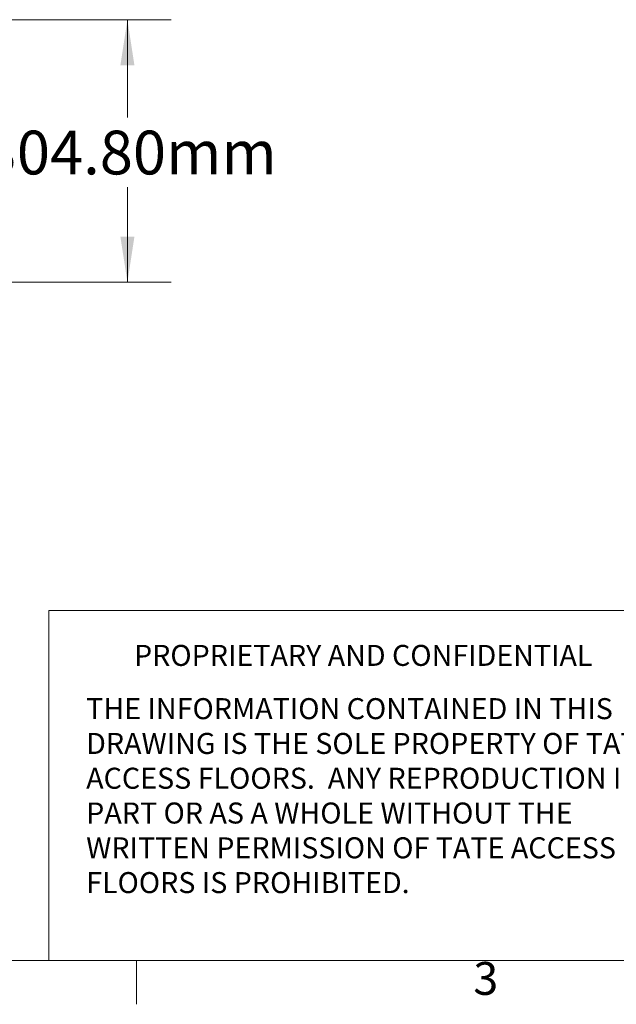
# Paper-space layout 'CON - EXCUT' of a CAD drawing. Units: millimetres. Extents: x 10 to 422, y 10 to 270.
# Drawn here: x 258 to 302, y 10 to 81 of the extents above; entities that cross this region are included whole.
import ezdxf

# ---------------------------------------------------------------- set-up
doc = ezdxf.new("R2010")
doc.units = ezdxf.units.MM
doc.styles.add('SLDTEXTSTYLE0', font='TXT', dxfattribs={"width": 0.75})
doc.styles.add('SLDTEXTSTYLE1', font='TXT', dxfattribs={"width": 0.7})
doc.dimstyles.new('SLDDIMSTYLE13', dxfattribs={"dimtxt": 3.175, "dimasz": 3.302, "dimexe": 0, "dimexo": 0.0625, "dimgap": 0.79375, "dimtad": 0, "dimtih": 1, "dimtoh": 1, "dimlfac": 16, "dimrnd": 1e-09, "dimzin": 4, "dimdsep": 46, "dimtxsty": 'SLDTEXTSTYLE0', "dimsah": 1, "dimcen": 0.09, "dimadec": 0, "dimazin": 1, "dimtfac": 1, "dimtofl": 0, "dimtmove": 0, "dimatfit": 3, "dimfxl": 0, "dimfrac": 2, "dimtolj": 1, "dimtzin": 12, "dimarcsym": 0})

# ---------------------------------------------------------------- blocks, each defined once
blk = doc.blocks.new('SW_NOTE_0_62')
at = {"color": 0, "linetype": 'Continuous', "lineweight": 0, "char_height": 1.524, "attachment_point": 1}
for s, insert, style in [('THE INFORMATION CONTAINED IN THIS', (0, 1.965), 'SLDTEXTSTYLE0'), ('DRAWING IS THE SOLE PROPERTY OF TATE', (0, -0.559), 'SLDTEXTSTYLE0'), ('ACCESS FLOORS.  ANY REPRODUCTION IN', (0, -3.083), 'SLDTEXTSTYLE0'), ('PART OR AS A WHOLE WITHOUT THE', (0, -5.607), 'SLDTEXTSTYLE1'), ('WRITTEN PERMISSION OF TATE ACCESS', (0, -8.131), 'SLDTEXTSTYLE0'), ('FLOORS IS PROHIBITED.', (0, -10.655), 'SLDTEXTSTYLE0')]:
    blk.add_mtext(s, dxfattribs=dict(at, insert=insert, style=style))
blk = doc.blocks.new('_D_36')
at = {"color": 7, "linetype": 'Continuous', "lineweight": 0}
for p, q in [((254.045, 80.957), (269.223, 80.957)), ((266.048, 80.957), (266.048, 73.854)), ((266.048, 61.907), (266.048, 68.814)), ((254.045, 61.907), (269.223, 61.907))]:
    blk.add_line(p, q, dxfattribs=at)
at = {"color": 7, "linetype": 'Continuous', "lineweight": 18}
for points in [[(266.048, 80.957), (265.54, 77.655), (266.556, 77.655)], [(266.048, 61.907), (266.556, 65.209), (265.54, 65.209)]]:
    blk.add_solid(points, dxfattribs=at)
at = {"color": 7, "linetype": 'Continuous', "lineweight": 18, "insert": (255.628, 72.907), "char_height": 3.175, "attachment_point": 1, "style": 'SLDTEXTSTYLE0'}
blk.add_mtext('304.80mm', dxfattribs=at)

psp = doc.layouts.new('CON - EXCUT')

# ---------------------------------------------------------------- linework, layer by layer
at = {"color": 7, "linetype": 'Continuous', "lineweight": 18}
for p, q in [((260.35, 12.7), (260.35, 38.1)), ((303.28794, 38.1), (260.35, 38.1)), ((419.1, 12.7), (12.7, 12.7)), ((266.7, 12.7), (266.7, 9.525))]:
    psp.add_line(p, q, dxfattribs=at)

# ---------------------------------------------------------------- block references
at = {"color": 7, "linetype": 'Continuous', "lineweight": 0}
psp.add_blockref('SW_NOTE_0_62', (263.0575, 29.77101), dxfattribs=at)

# ---------------------------------------------------------------- texts
at = {"color": 7, "linetype": 'Continuous', "lineweight": 0, "attachment_point": 1, "style": 'SLDTEXTSTYLE0'}
for s, insert, char_height in [('PROPRIETARY AND CONFIDENTIAL', (266.52572, 35.60124), 1.524), ('3', (291.13437, 12.59459), 2.38125)]:
    psp.add_mtext(s, dxfattribs=dict(at, insert=insert, char_height=char_height))

# ---------------------------------------------------------------- dimensions: what is measured, and where the dimension line sits
at = {"color": 7, "linetype": 'Continuous', "lineweight": 18}
dim = psp.add_linear_dim(base=(266.0483, 80.95723), p1=(252.77468, 61.90723), p2=(252.77468, 80.95723), angle=90, dimstyle='SLDDIMSTYLE13', dxfattribs=at)
dim.commit()
dim.dimension.update_dxf_attribs({"geometry": '_D_36', "text_midpoint": (266.0483, 71.33429), "dimtype": 160})

doc.saveas('drawing.dxf')
